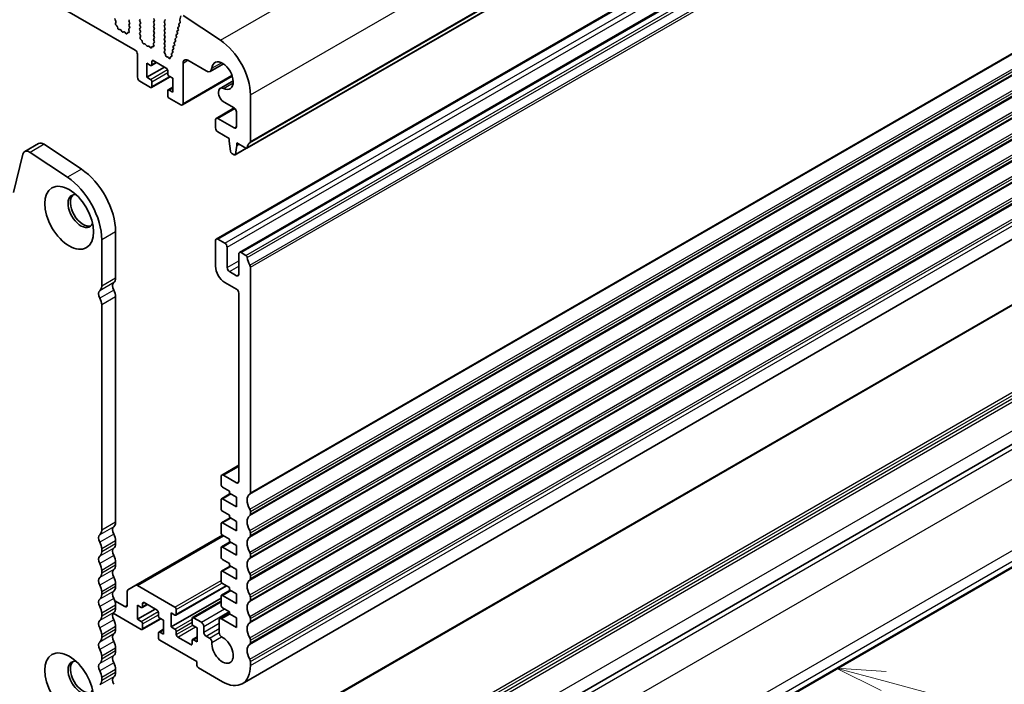
# Model space of a CAD drawing. Units: millimetres. Extents: x 0 to 6772, y 0 to 1124.
# Drawn here: x 859 to 1009, y 242 to 343 of the extents above; entities that cross this region are included whole.
import ezdxf

# ---------------------------------------------------------------- set-up
doc = ezdxf.new("R2010")
doc.units = ezdxf.units.MM
doc.layers.add('Symbol (TK)', color=100, linetype='Continuous', lineweight=18, true_color=0x00ff3f)
doc.layers.add('Visible (ISO)', color=7, linetype='Continuous', lineweight=35)
doc.layers.add('Visible Narrow (ISO)', color=7, linetype='Continuous', lineweight=25)
doc.styles.add('Note Text (TK2)', font='MS PGothic.ttf')

# ---------------------------------------------------------------- blocks, each defined once
blk = doc.blocks.new('バルーン7')
at = {"layer": 'Symbol (TK)', "color": 100, "true_color": 0x00ff40}
for p, q in [((332.037, 115.142), (329.623, 115.789)), ((332.167, 115.625), (329.623, 115.789)), ((329.623, 115.789), (331.908, 114.659)), ((332.037, 115.142), (340.691, 112.823))]:
    blk.add_line(p, q, dxfattribs=at)
at = {"layer": 'Symbol (TK)'}
blk.add_circle((343.578, 112.05), 3, dxfattribs=at)
at = {"layer": 'Symbol (TK)', "color": 7, "insert": (343.578, 112.032), "char_height": 2, "attachment_point": 5, "style": 'Note Text (TK2)'}
blk.add_mtext('4', dxfattribs=at)

msp = doc.modelspace()

# ---------------------------------------------------------------- linework, layer by layer
at = {"layer": 'Visible (ISO)'}
for p, q in [((748.7718, 412.4729), (876.3338, 338.8249)), ((893.3269, 323.901), (1039.698, 408.4084)), ((888.6703, 310.0682), (1035.0414, 394.5756)), ((892.2059, 308.0269), (1038.577, 392.5343)), ((873.3847, 343.2262), (873.2889, 343.4238)), ((875.4924, 343.4585), (875.4075, 343.3769)), ((875.4075, 343.1809), (875.4924, 343.0013)), ((877.0339, 343.4177), (877.1187, 343.4994)), ((877.1187, 343.0421), (877.0339, 343.2218)), ((879.1552, 343.63), (879.24, 343.4504)), ((879.24, 343.2544), (879.1552, 343.1728)), ((880.7815, 343.2136), (880.8664, 343.2952)), ((883.2667, 344.024), (883.1243, 343.4468)), ((883.13, 343.3441), (883.1905, 343.1321)), ((889.3072, 340.3315), (883.6374, 344.1182)), ((873.3348, 342.8945), (873.4043, 343.0537)), ((873.5503, 342.4985), (873.4165, 342.6333)), ((873.6832, 342.1714), (873.6333, 342.3546)), ((874.0411, 341.9506), (873.8685, 341.97)), ((874.3024, 341.6679), (874.1808, 341.8474)), ((875.3742, 341.9163), (875.4437, 341.6769)), ((875.4897, 342.1532), (875.3938, 342.0663)), ((875.4924, 342.8053), (875.4075, 342.7237)), ((875.4075, 342.5277), (875.4912, 342.3506)), ((877.0339, 342.7645), (877.1187, 342.8462)), ((877.1187, 342.3889), (877.0339, 342.5686)), ((877.0339, 342.1113), (877.1187, 342.193)), ((877.1187, 341.7357), (877.0339, 341.9154)), ((879.1552, 342.9768), (879.24, 342.7972)), ((879.24, 342.6012), (879.1552, 342.5196)), ((879.1552, 342.3236), (879.24, 342.144)), ((879.24, 341.948), (879.1552, 341.8664)), ((879.1552, 341.6704), (879.24, 341.4908)), ((880.8664, 342.838), (880.7815, 343.0176)), ((880.7815, 342.5604), (880.8664, 342.642)), ((880.8664, 342.1848), (880.7815, 342.3644)), ((880.7815, 341.9072), (880.8664, 341.9888)), ((880.8664, 341.5316), (880.7815, 341.7112)), ((882.8673, 341.8265), (882.7285, 341.7498)), ((882.8432, 342.1443), (882.8938, 342.0037)), ((883.0085, 342.3981), (882.8697, 342.3215)), ((882.9845, 342.716), (883.035, 342.5754)), ((883.1578, 342.9742), (883.0109, 342.8932)), ((874.5977, 341.6067), (874.4761, 341.5676)), ((874.91, 341.3687), (874.7374, 341.5486)), ((875.1453, 341.4817), (875.0953, 341.3561)), ((875.362, 341.5101), (875.2283, 341.5296)), ((877.035, 341.4593), (877.1187, 341.5398)), ((877.1324, 341.0625), (877.0365, 341.2601)), ((877.0825, 340.7308), (877.152, 340.89)), ((877.2979, 340.3347), (877.1642, 340.4696)), ((877.4309, 340.0077), (877.381, 340.1909)), ((879.24, 341.2948), (879.1552, 341.2132)), ((879.1552, 341.0172), (879.24, 340.8376)), ((879.24, 340.6416), (879.1552, 340.56)), ((879.1552, 340.364), (879.2388, 340.1869)), ((880.7815, 341.254), (880.8664, 341.3356)), ((880.8664, 340.8784), (880.7815, 341.058)), ((880.7815, 340.6008), (880.8664, 340.6824)), ((880.8664, 340.2252), (880.7815, 340.4048)), ((882.4196, 340.4293), (882.4701, 340.2887)), ((882.5849, 340.6831), (882.446, 340.6065)), ((882.5608, 341.0009), (882.6113, 340.8604)), ((882.7261, 341.2548), (882.5873, 341.1782)), ((882.702, 341.5726), (882.7525, 341.432)), ((877.7888, 339.7869), (877.6162, 339.8063)), ((878.0501, 339.5042), (877.9285, 339.6837)), ((878.3454, 339.443), (878.2238, 339.4039)), ((878.6577, 339.205), (878.4851, 339.3849)), ((878.8929, 339.318), (878.843, 339.1924)), ((879.1097, 339.3464), (878.976, 339.3659)), ((879.1219, 339.7526), (879.1914, 339.5132)), ((879.2373, 339.9895), (879.1415, 339.9026)), ((880.7815, 339.9476), (880.8664, 340.0293)), ((880.8664, 339.572), (880.7815, 339.7516)), ((880.7827, 339.2955), (880.8664, 339.3761)), ((880.8675, 338.9179), (880.7842, 339.0964)), ((880.7923, 338.6516), (880.8669, 338.7234)), ((881.996, 338.7143), (882.0465, 338.5737)), ((882.1613, 338.9681), (882.0224, 338.8915)), ((882.1372, 339.2859), (882.1877, 339.1453)), ((882.3025, 339.5398), (882.1636, 339.4632)), ((882.2784, 339.8576), (882.3289, 339.717)), ((882.4437, 340.1115), (882.3048, 340.0348)), ((876.6874, 338.2125), (876.6874, 334.7016)), ((879.0915, 337.2328), (881.0714, 336.0897)), ((880.9083, 338.2553), (880.8066, 338.4286)), ((880.96, 338.03), (880.9498, 338.1338)), ((881.2535, 337.7863), (881.1642, 337.7857)), ((881.4578, 337.6214), (881.3836, 337.7097)), ((881.6749, 337.7161), (881.6644, 337.6259)), ((881.8609, 337.8363), (881.7283, 337.7936)), ((881.8548, 338.1426), (881.8993, 338.0187)), ((882.0201, 338.3964), (881.8812, 338.3198)), ((884.3241, 337.2715), (887.1292, 335.6519)), ((878.1016, 334.7016), (878.1016, 336.8245)), ((878.1016, 336.8245), (878.6673, 336.4979)), ((878.1016, 334.7016), (880.7886, 336.253)), ((878.8173, 336.483), (879.6037, 336.9371)), ((878.8794, 336.6204), (878.8794, 337.1103)), ((881.2836, 335.7222), (881.2836, 335.2323)), ((883.617, 330.7008), (883.617, 336.8632)), ((887.7542, 335.59), (889.7549, 336.7451)), ((878.6673, 334.375), (878.1016, 334.7016)), ((878.8173, 333.1354), (881.6543, 334.7734)), ((881.4957, 334.8649), (882.0614, 334.5383)), ((882.0614, 334.5383), (882.0614, 332.4154)), ((883.5135, 330.4719), (891.1113, 334.8585)), ((889.2481, 333.0026), (891.2488, 334.1577)), ((877.0409, 334.0892), (878.6673, 333.1503)), ((878.8794, 333.2727), (878.8794, 334.0076)), ((881.3457, 332.7569), (882.0614, 333.1701)), ((882.0614, 332.4154), (881.4957, 332.742)), ((881.2836, 332.6195), (881.2836, 331.8847)), ((881.4957, 331.5173), (883.2635, 330.4967)), ((893.8701, 324.9322), (893.8701, 331.9991)), ((888.6703, 328.4394), (891.4022, 330.0166)), ((889.8731, 330.8995), (891.3952, 330.0207)), ((888.5668, 328.2105), (888.5668, 326.9857)), ((891.3952, 326.9857), (888.9203, 328.4146)), ((891.7487, 329.4083), (891.7487, 327.1898)), ((892.6274, 242.3853), (1038.9985, 326.8927)), ((888.9203, 326.3733), (890.6527, 325.3731)), ((890.6527, 325.3731), (890.6527, 324.9649)), ((861.6465, 324.6138), (859.5252, 323.3891)), ((868.1492, 320.7012), (862.4794, 324.4879)), ((890.6527, 324.9649), (890.8378, 323.4337)), ((891.5393, 322.8918), (893.2634, 323.8872)), ((891.5991, 322.9941), (891.7841, 324.3117)), ((891.7841, 324.3117), (891.7841, 324.7199)), ((891.7841, 324.7199), (893.1769, 323.9158)), ((891.7841, 324.3117), (892.1377, 324.5158)), ((859.246, 322.9805), (857.8128, 317.1704)), ((866.0279, 319.4765), (860.3581, 323.2632)), ((891.0475, 323.1039), (891.3893, 322.9066)), ((873.364, 304.1115), (873.364, 311.1785)), ((871.2427, 302.8868), (871.2427, 309.9537)), ((888.5668, 309.8393), (888.5668, 305.9201)), ((889.981, 309.431), (888.9203, 310.0434)), ((890.3345, 305.716), (890.3345, 308.8187)), ((892.1023, 307.7981), (892.1023, 304.6954)), ((893.1769, 307.5859), (892.4559, 308.0022)), ((893.8701, 271.4517), (893.8701, 305.7691)), ((891.7487, 304.4912), (890.6881, 305.1036)), ((889.981, 303.4706), (891.7487, 302.45)), ((873.364, 266.9609), (873.364, 301.2784)), ((892.1023, 301.8376), (892.1023, 273.1786)), ((871.2427, 265.7362), (871.2427, 300.0536)), ((894.3287, 233.414), (1009.8684, 300.1209)), ((893.3548, 211.6293), (1039.3724, 295.9326)), ((889.5188, 274.1423), (892.1023, 275.6339)), ((921.9472, 209.3257), (1036.7056, 275.5815)), ((889.4153, 273.9134), (889.4153, 272.6887)), ((891.7487, 272.9745), (889.7688, 274.1176)), ((889.4774, 270.5398), (890.8124, 271.3106)), ((889.6274, 272.3213), (890.6881, 271.7089)), ((890.6881, 271.7089), (890.6881, 271.3823)), ((890.6881, 271.3823), (891.7487, 270.7699)), ((889.4153, 270.4025), (889.4153, 269.0145)), ((891.7487, 269.3002), (889.6274, 270.525)), ((891.7487, 270.7699), (891.7487, 269.3002)), ((889.6274, 268.647), (890.6881, 268.0347)), ((893.8701, 268.1857), (893.8701, 268.6185)), ((889.4153, 266.7283), (889.4153, 265.3402)), ((889.4774, 266.8656), (890.8124, 267.6363)), ((891.7487, 265.626), (889.6274, 266.8507)), ((890.6881, 268.0347), (890.6881, 267.7081)), ((890.6881, 267.7081), (891.7487, 267.0957)), ((891.7487, 267.0957), (891.7487, 265.626)), ((893.8701, 264.9197), (893.8701, 265.3525)), ((873.364, 263.6949), (873.364, 264.1278)), ((876.4424, 257.3604), (889.6274, 264.9728)), ((889.4774, 263.1914), (890.8124, 263.9621)), ((889.6274, 264.9728), (890.6881, 264.3604)), ((890.6881, 264.3604), (890.6881, 264.0338)), ((890.6881, 264.0338), (891.7487, 263.4215)), ((871.2427, 262.4702), (871.2427, 262.903)), ((889.4153, 263.054), (889.4153, 261.666)), ((891.7487, 261.9518), (889.6274, 263.1765)), ((891.7487, 263.4215), (891.7487, 261.9518)), ((873.364, 260.4289), (873.364, 260.8618)), ((889.6274, 261.2986), (890.6881, 260.6862)), ((893.8701, 261.6537), (893.8701, 262.0865)), ((871.2427, 259.2042), (871.2427, 259.6371)), ((889.4153, 259.3798), (889.4153, 257.9918)), ((889.4774, 259.5171), (890.8124, 260.2879)), ((891.7487, 258.2775), (889.6274, 259.5023)), ((890.6881, 260.6862), (890.6881, 260.3596)), ((890.6881, 260.3596), (891.7487, 259.7472)), ((891.7487, 259.7472), (891.7487, 258.2775)), ((893.8701, 258.3877), (893.8701, 258.8206)), ((871.2427, 255.9382), (871.2427, 256.3711)), ((873.364, 257.163), (873.364, 257.5958)), ((875.1317, 256.4346), (875.1317, 254.3175)), ((876.4424, 257.3604), (875.2353, 256.6635)), ((882.3796, 254.0522), (876.6924, 257.3357)), ((882.5296, 252.8126), (890.2456, 257.2674)), ((889.4774, 255.8429), (890.8124, 256.6136)), ((889.6274, 257.6243), (890.6881, 257.012)), ((890.6881, 257.012), (890.6881, 256.6854)), ((890.6881, 256.6854), (891.7487, 256.073)), ((874.7782, 254.1134), (873.2279, 255.0084)), ((877.6773, 254.7258), (879.6572, 253.5827)), ((881.8139, 251.0311), (889.4153, 255.4198)), ((885.058, 252.434), (889.4153, 254.9497)), ((889.4153, 255.7056), (889.4153, 254.3175)), ((891.7487, 254.6033), (889.6274, 255.828)), ((891.7487, 256.073), (891.7487, 254.6033)), ((893.8701, 255.1217), (893.8701, 255.5546)), ((873.364, 253.897), (873.364, 254.3298)), ((876.6874, 252.1946), (876.6874, 254.3175)), ((876.6874, 254.3175), (877.2531, 253.9909)), ((876.6874, 252.1946), (879.3744, 253.746)), ((877.4031, 253.9761), (878.1895, 254.4301)), ((877.4652, 254.1134), (877.4652, 254.6033)), ((879.8694, 253.2153), (879.8694, 252.7254)), ((882.5917, 252.9499), (882.5917, 253.6847)), ((889.6274, 253.9501), (890.6881, 253.3377)), ((890.6881, 253.3377), (890.6881, 253.0111)), ((871.2427, 252.6722), (871.2427, 253.1051)), ((872.9637, 253.1197), (877.2531, 250.6433)), ((877.2531, 251.868), (876.6874, 252.1946)), ((877.4031, 250.6284), (880.2401, 252.2664)), ((880.0815, 252.3579), (880.6472, 252.0313)), ((880.6472, 252.0313), (880.6472, 249.9084)), ((881.8139, 251.0311), (881.8139, 253.154)), ((881.8139, 253.154), (882.3796, 252.8274)), ((884.9959, 252.2967), (884.9959, 251.5618)), ((886.4101, 251.7251), (885.208, 252.4192)), ((889.1098, 252.0441), (889.1112, 250.1576)), ((889.2134, 252.2733), (890.6881, 253.1247)), ((891.7487, 250.9291), (889.4634, 252.2485)), ((890.6881, 253.0111), (891.7487, 252.3988)), ((891.7487, 252.3988), (891.7487, 250.9291)), ((893.8701, 251.8557), (893.8701, 252.2886)), ((873.364, 250.631), (873.364, 251.0638)), ((877.4652, 250.7658), (877.4652, 251.5006)), ((879.9315, 250.2499), (880.6472, 250.6631)), ((880.6472, 249.9084), (880.0815, 250.235)), ((882.3796, 250.7045), (881.8139, 251.0311)), ((882.5917, 249.8472), (882.5917, 250.3371)), ((885.208, 251.1944), (885.7737, 250.8678)), ((885.7737, 250.8678), (885.7737, 248.7449)), ((886.7636, 250.2392), (886.7636, 251.1128)), ((871.2427, 249.4062), (871.2427, 249.8391)), ((879.8694, 250.1126), (879.8694, 249.3777)), ((880.0815, 249.0103), (885.7383, 245.7443)), ((884.7837, 248.3367), (882.8038, 249.4798)), ((884.9959, 248.9491), (884.9959, 248.4592)), ((885.058, 249.0864), (885.7737, 249.4996)), ((885.7737, 248.7449), (885.208, 249.0715)), ((887.6542, 249.3168), (887.1172, 249.6268)), ((893.8701, 248.5897), (893.8701, 249.0226)), ((873.364, 247.365), (873.364, 247.7979)), ((871.2427, 246.1403), (871.2427, 246.5731)), ((885.7383, 245.7443), (885.7383, 245.1728)), ((893.8701, 245.1319), (893.8701, 245.7566)), ((873.364, 244.099), (873.364, 244.5319)), ((885.9505, 244.8053), (889.6274, 242.6824)), ((871.2427, 242.8743), (871.2427, 243.3071))]:
    msp.add_line(p, q, dxfattribs=at)
for centre, major_axis, start_param, end_param in [((873.4005, 343.4597), (-0.1, 0.1732), 0.14189705, 1.4465605), ((873.2731, 343.1904), (-0.1, 0.1732), 3.54423622, 4.58815316), ((875.5206, 343.2136), (-0.1, 0.1732), 0.14189705, 1.42889927), ((877.147, 343.2544), (-0.1, 0.1732), 0.14189705, 1.42889927), ((879.2683, 343.0095), (-0.1, 0.1732), 0.14189705, 1.42889927), ((879.1269, 343.4177), (0.1, -0.1732), 0.14189705, 1.42889927), ((880.8947, 343.0503), (-0.1, 0.1732), 0.14189705, 1.42889927), ((880.7532, 343.4585), (0.1, -0.1732), 0.14189705, 1.42889927), ((883.2615, 343.328), (0.1, -0.1732), 3.68264472, 4.30283448), ((883.0589, 343.1481), (0.1, -0.1732), 6.27199498, 7.44442714), ((873.466, 342.7577), (-0.1, 0.1732), 0.40264356, 1.99892965), ((873.5008, 342.374), (-0.1, 0.1732), 4.28425566, 5.14052231), ((873.8157, 342.152), (-0.1, 0.1732), 1.142663, 2.73894909), ((874.094, 341.7687), (-0.1, 0.1732), 4.8366248, 5.88054174), ((874.3893, 341.7467), (0.1, -0.1732), 4.8366248, 6.15894948), ((874.6846, 341.4277), (-0.1, 0.1732), 5.11503254, 6.15894948), ((875.5054, 341.9016), (-0.1, 0.1732), 0.12423582, 1.16815276), ((875.3126, 341.6916), (0.1, -0.1732), 5.85505198, 7.45133807), ((875.5206, 342.5604), (-0.1, 0.1732), 0.14189705, 1.42889927), ((875.378, 342.3179), (0.1, -0.1732), 0.12423582, 1.42889927), ((875.3792, 342.9686), (0.1, -0.1732), 0.14189705, 1.42889927), ((877.147, 342.6012), (-0.1, 0.1732), 0.14189705, 1.42889927), ((877.147, 341.948), (-0.1, 0.1732), 0.14189705, 1.42889927), ((877.0056, 343.0095), (0.1, -0.1732), 0.14189705, 1.42889927), ((877.0056, 342.3563), (0.1, -0.1732), 0.14189705, 1.42889927), ((877.0056, 341.7031), (0.1, -0.1732), 0.14189705, 1.42889927), ((879.2683, 342.3563), (-0.1, 0.1732), 0.14189705, 1.42889927), ((879.2683, 341.7031), (-0.1, 0.1732), 0.14189705, 1.42889927), ((879.1269, 342.7645), (0.1, -0.1732), 0.14189705, 1.42889927), ((879.1269, 342.1113), (0.1, -0.1732), 0.14189705, 1.42889927), ((880.8947, 342.3971), (-0.1, 0.1732), 0.14189705, 1.42889927), ((880.8947, 341.7439), (-0.1, 0.1732), 0.14189705, 1.42889927), ((880.7532, 342.8053), (0.1, -0.1732), 0.14189705, 1.42889927), ((880.7532, 342.1521), (0.1, -0.1732), 0.14189705, 1.42889927), ((882.8273, 341.576), (-0.1, 0.1732), 6.27199498, 7.55076914), ((882.9685, 342.1477), (-0.1, 0.1732), 6.27199498, 7.55076914), ((882.7685, 342.0003), (0.1, -0.1732), 6.27199498, 7.55076914), ((883.1098, 342.7193), (-0.1, 0.1732), 6.27199498, 7.55076914), ((882.9097, 342.572), (0.1, -0.1732), 6.27199498, 7.55076914), ((874.9628, 341.4897), (0.1, -0.1732), 5.11503254, 6.71131863), ((875.2777, 341.3481), (-0.1, 0.1732), 5.85505198, 6.71131863), ((877.1482, 341.296), (-0.1, 0.1732), 0.14189705, 1.4465605), ((877.2137, 340.594), (-0.1, 0.1732), 0.40264356, 1.99892965), ((877.0208, 341.0267), (-0.1, 0.1732), 3.54423622, 4.58815316), ((877.2485, 340.2103), (-0.1, 0.1732), 4.28425566, 5.14052231), ((879.2683, 341.0499), (-0.1, 0.1732), 0.14189705, 1.42889927), ((879.2683, 340.3967), (-0.1, 0.1732), 0.14189705, 1.42889927), ((879.1257, 340.1542), (0.1, -0.1732), 0.12423582, 1.42889927), ((879.1269, 341.4581), (0.1, -0.1732), 0.14189705, 1.42889927), ((879.1269, 340.8049), (0.1, -0.1732), 0.14189705, 1.42889927), ((880.8947, 341.0907), (-0.1, 0.1732), 0.14189705, 1.42889927), ((880.8947, 340.4375), (-0.1, 0.1732), 0.14189705, 1.42889927), ((880.7532, 341.4989), (0.1, -0.1732), 0.14189705, 1.42889927), ((880.7532, 340.8457), (0.1, -0.1732), 0.14189705, 1.42889927), ((880.7532, 340.1926), (0.1, -0.1732), 0.14189705, 1.42889927), ((882.5449, 340.4327), (-0.1, 0.1732), 6.27199498, 7.55076914), ((882.3448, 340.2853), (0.1, -0.1732), 6.27199498, 7.55076914), ((882.6861, 341.0043), (-0.1, 0.1732), 6.27199498, 7.55076914), ((882.486, 340.857), (0.1, -0.1732), 6.27199498, 7.55076914), ((882.6273, 341.4286), (0.1, -0.1732), 6.27199498, 7.55076914), ((888.9203, 334.8569), (-3.5, 6.0622), 3.92699082, 5.41955431), ((876.3338, 338.4167), (0.25, -0.433), 0.78539816, 2.35619449), ((877.5634, 339.9883), (-0.1, 0.1732), 1.142663, 2.73894909), ((877.8416, 339.6049), (-0.1, 0.1732), 4.8366248, 5.88054174), ((878.1369, 339.583), (0.1, -0.1732), 4.8366248, 6.15894948), ((878.4323, 339.2639), (-0.1, 0.1732), 5.11503254, 6.15894948), ((878.7105, 339.326), (0.1, -0.1732), 5.11503254, 6.71131863), ((879.0254, 339.1844), (-0.1, 0.1732), 5.85505198, 6.71131863), ((879.2531, 339.7379), (-0.1, 0.1732), 0.12423582, 1.16815276), ((879.0602, 339.5279), (0.1, -0.1732), 5.85505198, 7.45133807), ((880.8947, 339.7843), (-0.1, 0.1732), 0.14189705, 1.42889927), ((880.8958, 339.1322), (-0.1, 0.1732), 0.14189705, 1.4465605), ((880.9055, 338.4883), (-0.1, 0.1732), 0.14189705, 1.58241814), ((880.7532, 339.5394), (0.1, -0.1732), 0.14189705, 1.42889927), ((880.7537, 338.8867), (0.1, -0.1732), 0.14189705, 1.4211294), ((882.1213, 338.7176), (-0.1, 0.1732), 6.27199498, 7.55076914), ((882.2625, 339.2893), (-0.1, 0.1732), 6.27199498, 7.55076914), ((882.0624, 339.142), (0.1, -0.1732), 6.27199498, 7.55076914), ((882.4037, 339.861), (-0.1, 0.1732), 6.27199498, 7.55076914), ((882.2036, 339.7136), (0.1, -0.1732), 6.27199498, 7.55076914), ((879.0915, 336.9878), (-0.15, 0.2598), 5.49778714, 7.06858347), ((880.8094, 338.1955), (-0.1, 0.1732), 4.04570516, 4.72401079), ((881.1004, 337.9683), (0.1, -0.1732), 4.04570516, 5.96594415), ((881.3173, 337.6037), (-0.1, 0.1732), 5.01017036, 5.96594415), ((881.5241, 337.7274), (0.1, -0.1732), 5.01017036, 6.94288421), ((881.8152, 337.6146), (-0.1, 0.1732), 6.15945994, 6.94288421), ((881.9801, 338.146), (-0.1, 0.1732), 6.27199498, 7.55076914), ((881.774, 338.0153), (0.1, -0.1732), 6.15945994, 7.55076914), ((881.9212, 338.5703), (0.1, -0.1732), 6.27199498, 7.55076914), ((884.3241, 336.455), (-0.5, 0.866), 5.49778714, 7.06858347), ((889.6274, 334.9466), (-1.15, 1.9919), 2.45422249, 6.97055548), ((878.6673, 336.7429), (0.15, -0.2598), 5.49778714, 7.06858347), ((881.0714, 335.8447), (0.15, -0.2598), 0.78539816, 2.35619449), ((887.1292, 336.6726), (0.625, -1.0825), 5.49778714, 6.97055548), ((877.0409, 334.4975), (0.25, -0.433), 3.92699082, 5.49778714), ((878.6673, 334.1301), (-0.15, 0.2598), 3.92699082, 5.49778714), ((881.4957, 335.1099), (0.15, -0.2598), 3.92699082, 5.49778714), ((878.6673, 333.3952), (0.15, -0.2598), 5.49778714, 7.06858347), ((881.4957, 332.4971), (-0.15, 0.2598), 5.49778714, 7.06858347), ((889.8731, 331.9201), (-0.625, 1.0825), 5.59581514, 8.6393798), ((881.4957, 331.7622), (0.15, -0.2598), 3.92699082, 5.49778714), ((883.2635, 330.9049), (0.25, -0.433), 5.49778714, 7.06858347), ((891.3952, 329.6124), (0.25, -0.433), 0.78539816, 2.35619449), ((888.9203, 328.0063), (-0.25, 0.433), 5.49778714, 7.06858347), ((888.9203, 326.7816), (0.25, -0.433), 3.92699082, 5.49778714), ((891.3952, 327.394), (0.25, -0.433), 5.49778714, 7.06858347), ((862.3965, 323.3148), (-0.75, 1.299), 5.41955431, 6.28318531), ((893.1769, 324.1608), (0.15, -0.2598), 5.49778714, 6.93777597), ((894.7893, 322.9849), (-1, 1.7321), 0.01840416, 0.65459067), ((893.5165, 325.1363), (0.25, -0.433), 0.01840416, 0.78539816), ((860.2752, 322.09), (-0.75, 1.299), 5.41955431, 6.82423738), ((891.0475, 323.3489), (0.15, -0.2598), 4.07588076, 5.49778714), ((891.3893, 323.1516), (0.15, -0.2598), 5.49778714, 6.91969352), ((867.7071, 314.4445), (-4, 6.9282), 3.92699082, 5.41955431), ((865.5858, 313.2197), (-4, 6.9282), 3.92699082, 5.41955431), ((868.0607, 314.33), (-1.375, 2.3816), 5.88722474, 9.82073852), ((868.4142, 314.5341), (-1.375, 2.3816), 0.1289217, 3.01267095), ((888.9203, 309.6352), (-0.25, 0.433), 5.49778714, 7.06858347), ((889.981, 309.0228), (-0.25, 0.433), 3.92699082, 5.49778714), ((892.4559, 307.5939), (-0.25, 0.433), 5.49778714, 7.06858347), ((893.1769, 307.341), (-0.15, 0.2598), 4.05779831, 5.49778714), ((894.7893, 306.655), (-1, 1.7321), 0.91620566, 1.55239217), ((889.981, 305.1036), (1, -1.7321), 3.92699082, 5.49778714), ((890.6881, 305.5119), (-0.25, 0.433), 0.78539816, 2.35619449), ((893.5165, 305.9732), (-0.25, 0.433), 3.92699082, 4.69398482), ((891.7487, 304.8995), (0.25, -0.433), 5.49778714, 7.06858347), ((870.182, 303.4991), (0.75, -1.299), 0.01840416, 0.78539816), ((873.5761, 302.5725), (-0.5, 0.866), 0.01840416, 1.55239217), ((872.3033, 304.7239), (0.75, -1.299), 0.01840416, 0.78539816), ((871.4548, 301.3477), (-0.5, 0.866), 0.01840416, 1.55239217), ((872.3033, 301.8908), (-0.75, 1.299), 3.92699082, 4.69398482), ((891.7487, 302.0417), (0.25, -0.433), 0.78539816, 2.35619449), ((870.182, 300.666), (-0.75, 1.299), 3.92699082, 4.69398482), ((889.7688, 273.7093), (-0.25, 0.433), 5.49778714, 7.06858347), ((891.7487, 273.3827), (0.25, -0.433), 5.49778714, 7.06858347), ((889.6274, 272.5662), (0.15, -0.2598), 3.92699082, 5.49778714), ((894.7893, 269.5044), (-1, 1.7321), 0.01840416, 1.55239217), ((893.5165, 271.6558), (0.25, -0.433), 0.01840416, 0.78539816), ((889.6274, 270.28), (-0.15, 0.2598), 5.49778714, 7.06858347), ((889.6274, 268.892), (0.15, -0.2598), 3.92699082, 5.49778714), ((893.5165, 268.8226), (-0.25, 0.433), 3.92699082, 4.69398482), ((872.3033, 267.5733), (0.75, -1.299), 0.01840416, 0.78539816), ((889.6274, 266.6058), (-0.15, 0.2598), 5.49778714, 7.06858347), ((894.7893, 266.2384), (-1, 1.7321), 0.01840416, 1.55239217), ((893.5165, 268.3898), (0.25, -0.433), 0.01840416, 0.78539816), ((870.182, 266.3485), (0.75, -1.299), 0.01840416, 0.78539816), ((873.5761, 265.4219), (-0.5, 0.866), 0.01840416, 1.55239217), ((889.6274, 265.2178), (0.15, -0.2598), 3.92699082, 5.49778714), ((893.5165, 265.5567), (-0.25, 0.433), 3.92699082, 4.69398482), ((871.4548, 264.1971), (-0.5, 0.866), 0.01840416, 1.55239217), ((870.182, 263.5154), (-0.75, 1.299), 3.92699082, 4.69398482), ((872.3033, 264.7402), (-0.75, 1.299), 3.92699082, 4.69398482), ((894.7893, 262.9724), (-1, 1.7321), 0.01840416, 1.55239217), ((893.5165, 265.1238), (0.25, -0.433), 0.01840416, 0.78539816), ((870.182, 263.0826), (0.75, -1.299), 0.01840416, 0.78539816), ((873.5761, 262.1559), (-0.5, 0.866), 0.01840416, 1.55239217), ((872.3033, 264.3073), (0.75, -1.299), 0.01840416, 0.78539816), ((889.6274, 262.9316), (-0.15, 0.2598), 5.49778714, 7.06858347), ((893.5165, 262.2907), (-0.25, 0.433), 3.92699082, 4.69398482), ((871.4548, 260.9311), (-0.5, 0.866), 0.01840416, 1.55239217), ((872.3033, 261.4742), (-0.75, 1.299), 3.92699082, 4.69398482), ((889.6274, 261.5435), (0.15, -0.2598), 3.92699082, 5.49778714), ((894.7893, 259.7064), (-1, 1.7321), 0.01840416, 1.55239217), ((893.5165, 261.8578), (0.25, -0.433), 0.01840416, 0.78539816), ((870.182, 260.2494), (-0.75, 1.299), 3.92699082, 4.69398482), ((873.5761, 258.8899), (-0.5, 0.866), 0.01840416, 1.55239217), ((872.3033, 261.0413), (0.75, -1.299), 0.01840416, 0.78539816), ((889.6274, 259.2573), (-0.15, 0.2598), 5.49778714, 7.06858347), ((871.4548, 257.6652), (-0.5, 0.866), 0.01840416, 1.55239217), ((870.182, 259.8166), (0.75, -1.299), 0.01840416, 0.78539816), ((872.3033, 258.2082), (-0.75, 1.299), 3.92699082, 4.69398482), ((889.6274, 257.8693), (0.15, -0.2598), 3.92699082, 5.49778714), ((894.7893, 256.4404), (-1, 1.7321), 0.01840416, 1.55239217), ((893.5165, 259.0247), (-0.25, 0.433), 3.92699082, 4.69398482), ((893.5165, 258.5918), (0.25, -0.433), 0.01840416, 0.78539816), ((870.182, 256.9834), (-0.75, 1.299), 3.92699082, 4.69398482), ((873.5761, 255.6239), (-0.5, 0.866), 0.01840416, 1.55239217), ((872.3033, 257.7753), (0.75, -1.299), 0.01840416, 0.78539816), ((875.4853, 256.2305), (-0.25, 0.433), 0, 0.78539816), ((876.6924, 256.9274), (-0.25, 0.433), 5.49778714, 6.28318531), ((871.4548, 254.3992), (-0.5, 0.866), 0.01840416, 1.55239217), ((870.182, 256.5506), (0.75, -1.299), 0.01840416, 0.78539816), ((872.3033, 254.9422), (-0.75, 1.299), 3.92699082, 4.69398482), ((877.6773, 254.4808), (-0.15, 0.2598), 5.49778714, 7.06858347), ((889.6274, 255.5831), (-0.15, 0.2598), 5.49778714, 7.06858347), ((894.7893, 253.1744), (-1, 1.7321), 0.01840416, 1.55239217), ((893.5165, 255.7587), (-0.25, 0.433), 3.92699082, 4.69398482), ((893.5165, 255.3258), (0.25, -0.433), 0.01840416, 0.78539816), ((870.182, 253.7175), (-0.75, 1.299), 3.92699082, 4.69398482), ((873.5761, 252.3579), (-0.5, 0.866), 0.01840416, 1.55239217), ((872.3033, 254.5093), (0.75, -1.299), 0.01840416, 0.78539816), ((874.7782, 254.5216), (0.25, -0.433), 5.49778714, 7.06858347), ((877.2531, 254.2359), (0.15, -0.2598), 5.49778714, 7.06858347), ((879.6572, 253.3377), (0.15, -0.2598), 0.78539816, 2.35619449), ((882.3796, 253.8072), (-0.15, 0.2598), 3.92699082, 5.49778714), ((889.6274, 254.195), (0.15, -0.2598), 3.92699082, 5.49778714), ((871.4548, 251.1332), (-0.5, 0.866), 0.01840416, 1.55239217), ((870.182, 253.2846), (0.75, -1.299), 0.01840416, 0.78539816), ((872.3033, 251.6762), (-0.75, 1.299), 3.92699082, 4.69398482), ((877.2531, 251.6231), (-0.15, 0.2598), 3.92699082, 5.49778714), ((880.0815, 252.6029), (0.15, -0.2598), 3.92699082, 5.49778714), ((882.3796, 253.0724), (0.15, -0.2598), 5.49778714, 7.06858347), ((885.208, 252.1742), (-0.15, 0.2598), 5.49778714, 7.06858347), ((886.4101, 251.3169), (-0.25, 0.433), 3.92699082, 5.49778714), ((889.4634, 251.8403), (-0.25, 0.433), 5.49778714, 7.06942711), ((893.5165, 252.4927), (-0.25, 0.433), 3.92699082, 4.69398482), ((893.5165, 252.0599), (0.25, -0.433), 0.01840416, 0.78539816), ((870.182, 250.4515), (-0.75, 1.299), 3.92699082, 4.69398482), ((872.3033, 251.2434), (0.75, -1.299), 0.01840416, 0.78539816), ((877.2531, 250.8882), (0.15, -0.2598), 5.49778714, 7.06858347), ((880.0815, 249.9901), (-0.15, 0.2598), 5.49778714, 7.06858347), ((882.3796, 250.4596), (-0.15, 0.2598), 3.92699082, 5.49778714), ((885.208, 251.4394), (0.15, -0.2598), 3.92699082, 5.49778714), ((887.1172, 250.0351), (-0.25, 0.433), 0.78539816, 2.35619449), ((894.7893, 249.9084), (-1, 1.7321), 0.01840416, 1.55239217), ((871.4548, 247.8672), (-0.5, 0.866), 0.01840416, 1.55239217), ((870.182, 250.0186), (0.75, -1.299), 0.01840416, 0.78539816), ((873.5761, 249.0919), (-0.5, 0.866), 0.01840416, 1.55239217), ((872.3033, 248.4102), (-0.75, 1.299), 3.92699082, 4.69398482), ((880.0815, 249.2552), (0.15, -0.2598), 3.92699082, 5.49778714), ((882.8038, 249.7247), (-0.15, 0.2598), 0.78539816, 2.35619449), ((885.208, 248.8266), (-0.15, 0.2598), 5.49778714, 7.06858347), ((887.6542, 248.9085), (-0.25, 0.433), 3.84472578, 5.49778714), ((889.6274, 247.5814), (1.15, -1.9919), 3.84472578, 8.72164185), ((889.4647, 249.9538), (0.25, -0.433), 3.92783445, 5.58004919), ((893.5165, 249.2267), (-0.25, 0.433), 3.92699082, 4.69398482), ((870.182, 247.1855), (-0.75, 1.299), 3.92699082, 4.69398482), ((872.3033, 247.9774), (0.75, -1.299), 0.01840416, 0.78539816), ((884.7837, 248.5816), (0.15, -0.2598), 5.49778714, 7.06858347), ((894.7893, 246.6425), (-1, 1.7321), 0.01840416, 1.55239217), ((893.5165, 248.7939), (0.25, -0.433), 0.01840416, 0.78539816), ((868.0607, 243.2948), (-1.375, 2.3816), 5.88722474, 9.82073852), ((868.4142, 243.4989), (-1.375, 2.3816), 0.1289217, 3.01267095), ((870.182, 246.7526), (0.75, -1.299), 0.01840416, 0.78539816), ((873.5761, 245.826), (-0.5, 0.866), 0.01840416, 1.55239217), ((893.5165, 245.9607), (-0.25, 0.433), 3.92699082, 4.69398482), ((871.4548, 244.6012), (-0.5, 0.866), 0.01840416, 1.55239217), ((870.182, 243.9195), (-0.75, 1.299), 3.92699082, 4.69398482), ((872.3033, 245.1442), (-0.75, 1.299), 3.92699082, 4.69398482), ((885.9505, 245.0503), (0.15, -0.2598), 3.92699082, 5.49778714), ((889.6274, 247.5814), (3, -5.1962), 5.49778714, 7.06858347), ((870.182, 243.4866), (0.75, -1.299), 0.01840416, 0.78539816), ((873.5761, 242.56), (-0.5, 0.866), 0.01840416, 1.55239217), ((872.3033, 244.7114), (0.75, -1.299), 0.01840416, 0.78539816)]:
    msp.add_ellipse(centre, major_axis=major_axis, ratio=0.57735027, start_param=start_param, end_param=end_param, dxfattribs=at)
for centre in [(866.2929, 313.3094), (866.2929, 242.2742)]:
    msp.add_ellipse(centre, major_axis=(-2.625, 4.5466), ratio=0.57735027, dxfattribs=at)
at = {"layer": 'Visible Narrow (ISO)'}
for p, q in [((889.3072, 340.3315), (1035.6783, 424.8389)), ((893.8701, 331.9991), (1040.2412, 416.5065)), ((893.7711, 324.706), (1040.1422, 409.2134)), ((893.8701, 324.9322), (1040.2412, 409.4396)), ((893.3872, 324.0074), (1039.7583, 408.5148)), ((888.9203, 310.0434), (1035.2914, 394.5508)), ((889.981, 309.431), (1036.3521, 393.9384)), ((890.3345, 308.8187), (1036.7056, 393.3261)), ((892.4559, 308.0022), (1038.827, 392.5096)), ((893.1769, 307.5859), (1039.548, 392.0933)), ((893.3872, 307.2515), (1039.7583, 391.7589)), ((893.7711, 306.1096), (1040.1422, 390.617)), ((893.8701, 305.7691), (1040.2412, 390.2765)), ((893.7711, 271.2255), (1040.1422, 355.7329)), ((893.8701, 271.4517), (1040.2412, 355.959)), ((893.7711, 268.959), (1040.1422, 353.4664)), ((893.7711, 267.9595), (1040.1422, 352.4669)), ((893.8701, 268.6185), (1040.2412, 353.1259)), ((893.8701, 268.1857), (1040.2412, 352.6931)), ((893.7711, 265.693), (1040.1422, 350.2004)), ((893.7711, 264.6935), (1040.1422, 349.2009)), ((893.8701, 265.3525), (1040.2412, 349.8599)), ((893.8701, 264.9197), (1040.2412, 349.4271)), ((893.7711, 262.427), (1040.1422, 346.9344)), ((893.8701, 262.0865), (1040.2412, 346.5939)), ((893.8701, 261.6537), (1040.2412, 346.1611)), ((893.7711, 261.4275), (1040.1422, 345.9349)), ((893.7711, 259.161), (1040.1422, 343.6684)), ((893.8701, 258.8206), (1040.2412, 343.328)), ((893.7711, 258.1615), (1040.1422, 342.6689)), ((893.8701, 258.3877), (1040.2412, 342.8951)), ((893.7711, 255.895), (1040.1422, 340.4024)), ((893.7711, 254.8956), (1040.1422, 339.403)), ((893.8701, 255.5546), (1040.2412, 340.062)), ((893.8701, 255.1217), (1040.2412, 339.6291)), ((878.8794, 337.1103), (879.0915, 337.2328)), ((883.617, 336.8632), (884.3241, 337.2715)), ((893.7711, 252.6291), (1040.1422, 337.1364)), ((878.6673, 334.375), (881.2526, 335.8676)), ((878.8794, 336.6204), (879.5158, 336.9878)), ((888.0089, 336.0648), (889.4683, 336.9074)), ((893.7711, 251.6296), (1040.1422, 336.137)), ((893.8701, 252.2886), (1040.2412, 336.796)), ((893.8701, 251.8557), (1040.2412, 336.3631)), ((878.8794, 334.0076), (881.2836, 335.3956)), ((878.8794, 333.2727), (881.5664, 334.8241)), ((883.617, 330.7008), (891.0632, 334.9998)), ((881.4957, 332.742), (882.0614, 333.0686)), ((889.7866, 332.9857), (891.246, 333.8283)), ((893.7711, 249.3631), (1040.1422, 333.8705)), ((893.7711, 248.3636), (1040.1422, 332.871)), ((893.8701, 249.0226), (1040.2412, 333.53)), ((893.8701, 248.5897), (1040.2412, 333.0971)), ((888.9203, 328.4146), (891.5243, 329.918)), ((893.7711, 246.0971), (1040.1422, 330.6045)), ((893.8701, 245.7566), (1040.2412, 330.264)), ((893.8701, 245.1319), (1040.2412, 329.6393)), ((891.3952, 326.9857), (891.7487, 327.1898)), ((862.4794, 324.4879), (860.3581, 323.2632)), ((891.5991, 322.9941), (893.1864, 323.9106)), ((868.1492, 320.7012), (866.0279, 319.4765)), ((873.364, 311.1785), (871.2427, 309.9537)), ((890.3345, 305.716), (892.1023, 306.7366)), ((890.6881, 305.1036), (892.1023, 305.9201)), ((891.7487, 304.4912), (892.1023, 304.6954)), ((873.067, 303.433), (870.9457, 302.2083)), ((873.364, 304.1115), (871.2427, 302.8868)), ((873.067, 302.2998), (870.9457, 301.075)), ((873.364, 301.2784), (871.2427, 300.0536)), ((894.3566, 233.3287), (1009.9056, 300.0409)), ((885.5616, 215.0236), (1031.5791, 299.3269)), ((885.7737, 214.6562), (1031.7912, 298.9595)), ((885.7737, 214.1663), (1031.7912, 298.4696)), ((885.9858, 213.7989), (1032.0034, 298.1022)), ((889.8042, 211.5943), (1035.8218, 295.8976)), ((893.9288, 211.1731), (1039.9464, 295.4764)), ((896.3096, 208.0018), (1042.3271, 292.305)), ((920.7401, 211.2473), (1036.7056, 278.2)), ((922.1543, 210.4308), (1036.7056, 276.5671)), ((922.1543, 209.6143), (1036.7056, 275.7506)), ((889.7688, 274.1176), (892.1023, 275.4648)), ((891.7487, 272.9745), (892.1023, 273.1786)), ((889.6274, 270.525), (890.9002, 271.2598)), ((873.364, 266.9609), (871.2427, 265.7362)), ((889.6274, 266.8507), (890.9002, 267.5856)), ((873.067, 266.2824), (870.9457, 265.0577)), ((873.067, 265.1492), (870.9457, 263.9244)), ((873.364, 264.1278), (871.2427, 262.903)), ((876.6924, 257.3357), (889.7739, 264.8883)), ((889.6274, 263.1765), (890.9002, 263.9114)), ((873.067, 263.0165), (870.9457, 261.7917)), ((873.364, 263.6949), (871.2427, 262.4702)), ((873.067, 261.8832), (870.9457, 260.6585)), ((873.364, 260.8618), (871.2427, 259.6371)), ((873.067, 259.7505), (870.9457, 258.5257)), ((873.364, 260.4289), (871.2427, 259.2042)), ((889.6274, 259.5023), (890.9002, 260.2371)), ((873.067, 258.6172), (870.9457, 257.3925)), ((882.3796, 254.0522), (889.4153, 258.1142)), ((873.067, 256.4845), (870.9457, 255.2597)), ((873.364, 257.5958), (871.2427, 256.3711)), ((873.364, 257.163), (871.2427, 255.9382)), ((882.5917, 253.6847), (889.5401, 257.6964)), ((882.5917, 252.9499), (890.1578, 257.3181)), ((889.6274, 255.828), (890.9002, 256.5629)), ((873.067, 255.3512), (870.9457, 254.1265)), ((877.4652, 254.6033), (877.6773, 254.7258)), ((885.208, 252.4192), (889.4153, 254.8482)), ((873.067, 253.2185), (870.9457, 251.9938)), ((873.364, 254.3298), (871.2427, 253.1051)), ((873.364, 253.897), (871.2427, 252.6722)), ((874.7782, 254.1134), (875.1317, 254.3175)), ((877.2531, 251.868), (879.8384, 253.3607)), ((877.4652, 254.1134), (878.1016, 254.4808)), ((886.4101, 251.7251), (889.9456, 253.7664)), ((886.7636, 251.1128), (890.6527, 253.3581)), ((873.067, 252.0852), (870.9457, 250.8605)), ((877.4652, 251.5006), (879.8694, 252.8887)), ((877.4652, 250.7658), (880.1522, 252.3171)), ((882.3796, 250.7045), (884.9959, 252.215)), ((882.5917, 250.3371), (884.9959, 251.7251)), ((889.4634, 252.2485), (890.7362, 252.9834)), ((873.364, 251.0638), (871.2427, 249.8391)), ((873.364, 250.631), (871.2427, 249.4062)), ((880.0815, 250.235), (880.6472, 250.5616)), ((882.5917, 249.8472), (885.0976, 251.294)), ((882.8038, 249.4798), (885.4909, 251.0311)), ((886.7636, 250.2392), (889.1101, 251.5939)), ((887.1172, 249.6268), (889.1107, 250.7778)), ((873.067, 249.9525), (870.9457, 248.7278)), ((873.067, 248.8193), (870.9457, 247.5945)), ((885.208, 249.0715), (885.7737, 249.3981)), ((887.6542, 249.3168), (889.1112, 250.1579)), ((888.0066, 248.6715), (889.4938, 249.5302)), ((873.364, 247.7979), (871.2427, 246.5731)), ((873.364, 247.365), (871.2427, 246.1403)), ((884.7837, 248.3367), (884.9959, 248.4592)), ((873.067, 246.6865), (870.9457, 245.4618)), ((873.067, 245.5533), (870.9457, 244.3285)), ((873.364, 244.5319), (871.2427, 243.3071)), ((873.067, 243.4205), (870.9457, 242.1958)), ((873.364, 244.099), (871.2427, 242.8743))]:
    msp.add_line(p, q, dxfattribs=at)

# ---------------------------------------------------------------- block references
at = {"layer": 'Symbol (TK)', "xscale": 3, "yscale": 3, "zscale": 3}
msp.add_blockref('バルーン7', (-5.8777, -102.6292), dxfattribs=at)

doc.saveas('drawing.dxf')
